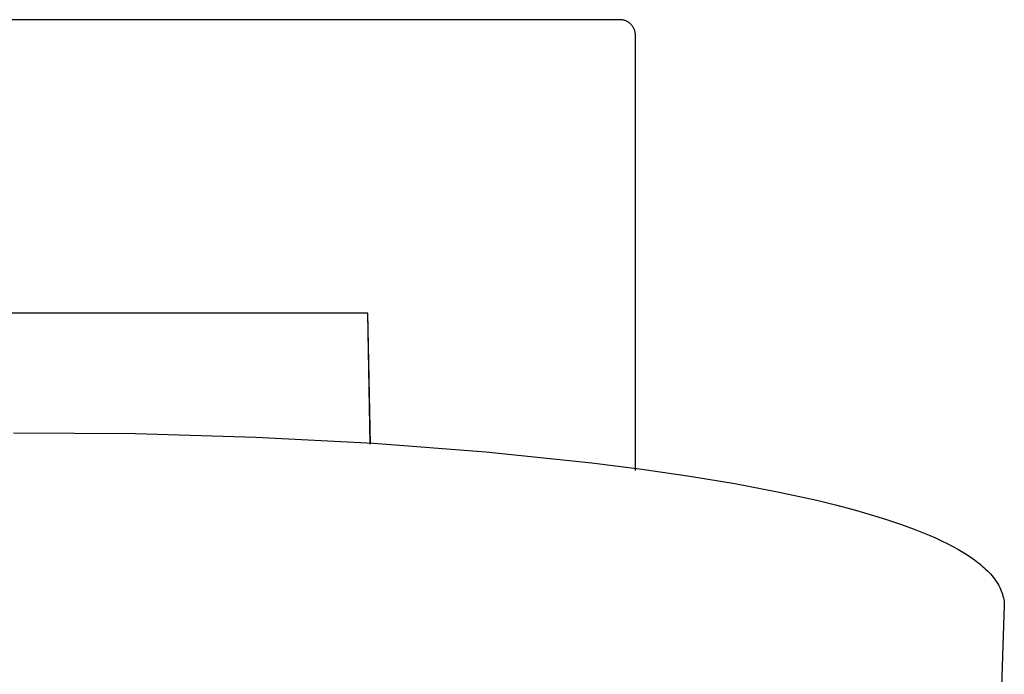
# Model space of a CAD drawing. Units: millimetres. Extents: x -366 to 329, y -349 to 261.
# Drawn here: x 203 to 329, y 177 to 261 of the extents above; entities that cross this region are included whole.
import ezdxf

# ---------------------------------------------------------------- set-up
doc = ezdxf.new("R2010")
doc.units = ezdxf.units.MM
doc.header["$MEASUREMENT"] = 0
doc.layers.add('Default', color=7, linetype='Continuous', true_color=0x000000)

msp = doc.modelspace()

# ---------------------------------------------------------------- linework, layer by layer
at = {"layer": 'Default', "color": 7, "true_color": 0xffffff}
for p, q in [((279.98, 261.31), (125.98, 261.31)), ((280.05, 261.31), (279.98, 261.31)), ((280.12, 261.31), (280.05, 261.31)), ((280.18, 261.3), (280.12, 261.31)), ((280.25, 261.3), (280.18, 261.3)), ((280.32, 261.28), (280.25, 261.3)), ((280.39, 261.27), (280.32, 261.28)), ((280.45, 261.26), (280.39, 261.27)), ((280.52, 261.24), (280.45, 261.26)), ((280.58, 261.22), (280.52, 261.24)), ((280.65, 261.2), (280.58, 261.22)), ((280.71, 261.17), (280.65, 261.2)), ((280.78, 261.15), (280.71, 261.17)), ((280.84, 261.12), (280.78, 261.15)), ((280.9, 261.09), (280.84, 261.12)), ((280.96, 261.06), (280.9, 261.09)), ((281.02, 261.02), (280.96, 261.06)), ((281.08, 260.99), (281.02, 261.02)), ((281.13, 260.95), (281.08, 260.99)), ((281.19, 260.91), (281.13, 260.95)), ((281.24, 260.87), (281.19, 260.91)), ((281.29, 260.82), (281.24, 260.87)), ((281.34, 260.78), (281.29, 260.82)), ((281.39, 260.73), (281.34, 260.78)), ((281.44, 260.68), (281.39, 260.73)), ((281.49, 260.63), (281.44, 260.68)), ((281.53, 260.58), (281.49, 260.63)), ((281.57, 260.52), (281.53, 260.58)), ((281.61, 260.47), (281.57, 260.52)), ((281.65, 260.41), (281.61, 260.47)), ((281.69, 260.35), (281.65, 260.41)), ((281.72, 260.29), (281.69, 260.35)), ((281.75, 260.23), (281.72, 260.29)), ((281.79, 260.17), (281.75, 260.23)), ((281.81, 260.11), (281.79, 260.17)), ((281.84, 260.05), (281.81, 260.11)), ((281.86, 259.98), (281.84, 260.05)), ((281.89, 259.92), (281.86, 259.98)), ((281.9, 259.85), (281.89, 259.92)), ((281.92, 259.79), (281.9, 259.85)), ((281.94, 259.72), (281.92, 259.79)), ((281.95, 259.65), (281.94, 259.72)), ((281.96, 259.59), (281.95, 259.65)), ((281.97, 259.52), (281.96, 259.59)), ((281.97, 259.45), (281.97, 259.52)), ((281.98, 259.38), (281.97, 259.45)), ((281.98, 259.31), (281.98, 259.38)), ((281.98, 203.45), (281.98, 259.31)), ((247.63, 223.66), (158.33, 223.66)), ((247.93, 206.84), (247.63, 223.66)), ((247.98, 206.83), (247.63, 223.66)), ((202.2, 208.32), (217.83, 208.2)), ((217.83, 208.2), (233.29, 207.75)), ((233.29, 207.75), (248.36, 206.98)), ((248.36, 206.98), (262.8, 205.88)), ((262.8, 205.88), (276.4, 204.47)), ((276.4, 204.47), (282.82, 203.65)), ((282.82, 203.65), (288.94, 202.76)), ((288.94, 202.76), (294.74, 201.79)), ((294.74, 201.79), (300.19, 200.75)), ((300.19, 200.75), (305.26, 199.64)), ((305.26, 199.64), (307.65, 199.06)), ((307.65, 199.06), (309.93, 198.46)), ((309.93, 198.46), (312.1, 197.84)), ((312.1, 197.84), (314.17, 197.2)), ((314.17, 197.2), (316.12, 196.54)), ((316.12, 196.54), (317.94, 195.87)), ((317.94, 195.87), (319.65, 195.17)), ((319.65, 195.17), (320.46, 194.82)), ((320.46, 194.82), (321.23, 194.46)), ((321.23, 194.46), (321.98, 194.1)), ((321.98, 194.1), (322.69, 193.73)), ((322.69, 193.73), (323.36, 193.36)), ((323.36, 193.36), (324, 192.98)), ((324, 192.98), (324.61, 192.6)), ((324.61, 192.6), (325.19, 192.21)), ((325.19, 192.21), (325.46, 192.01)), ((325.46, 192.01), (325.72, 191.81)), ((325.72, 191.81), (325.98, 191.62)), ((325.98, 191.62), (326.23, 191.42)), ((326.23, 191.42), (326.47, 191.21)), ((326.47, 191.21), (326.69, 191.01)), ((326.69, 191.01), (326.91, 190.81)), ((326.91, 190.81), (327.13, 190.6)), ((327.13, 190.6), (327.33, 190.4)), ((327.33, 190.4), (327.52, 190.19)), ((327.52, 190.19), (327.7, 189.98)), ((327.7, 189.98), (327.87, 189.77)), ((327.87, 189.77), (328.04, 189.56)), ((328.04, 189.56), (328.19, 189.34)), ((328.19, 189.34), (328.34, 189.13)), ((328.34, 189.13), (328.47, 188.91)), ((328.47, 188.91), (328.6, 188.69)), ((328.6, 188.69), (328.71, 188.47)), ((328.71, 188.47), (328.82, 188.25)), ((328.82, 188.25), (328.91, 188.03)), ((328.91, 188.03), (329, 187.81)), ((329, 187.81), (329.07, 187.58)), ((329.07, 187.58), (329.13, 187.36)), ((329.13, 187.36), (329.19, 187.13)), ((329.19, 187.13), (329.23, 186.9)), ((329.3, 186.2), (327.98, 148.82)), ((329.23, 186.9), (329.27, 186.67)), ((329.27, 186.67), (329.29, 186.43)), ((329.29, 186.43), (329.3, 186.2))]:
    msp.add_line(p, q, dxfattribs=at)

doc.saveas('drawing.dxf')
